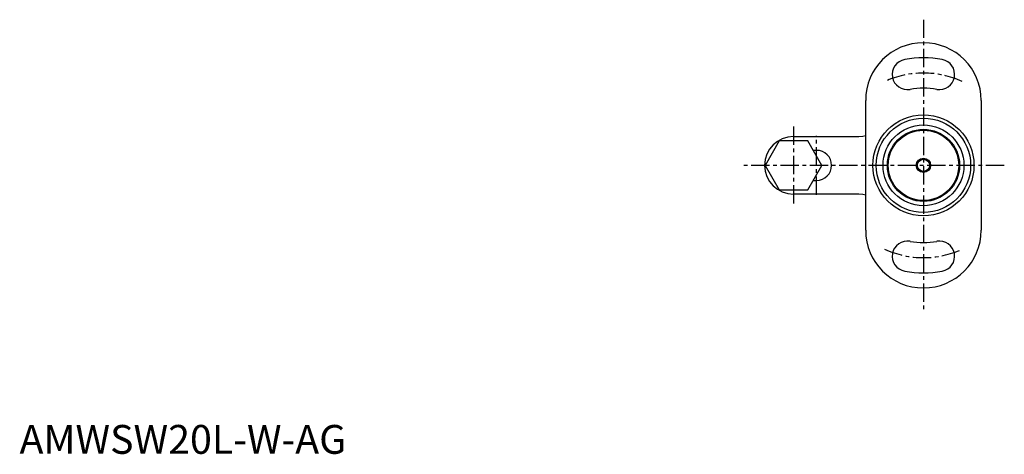
# Model space of a CAD drawing. Extents: x 0 to 556, y 0 to 555.
# Drawn here: x 0 to 341, y 0 to 150 of the extents above; entities that cross this region are included whole.
import ezdxf

# ---------------------------------------------------------------- set-up
doc = ezdxf.new("R2010")
doc.units = 0
doc.linetypes.add('CENTER', pattern=[10.16, 6.35, -1.27, 1.27, -1.27])
doc.layers.get('0').update_dxf_attribs({"linetype": 'CONTINUOUS'})
doc.layers.add('1', color=1, linetype='CENTER')
doc.layers.add('3', color=3, linetype='CONTINUOUS')
doc.styles.add('STANDARD1', font='txt')

msp = doc.modelspace()

# ---------------------------------------------------------------- linework, layer by layer
for p, q in [((293, 77.5), (293, 122.5)), ((333, 122.5), (333, 77.5)), ((268, 110), (287.54, 110)), ((287.54, 110), (290.64, 110)), ((263.09, 108.5), (258.19, 100)), ((272.91, 108.5), (263.09, 108.5)), ((277.81, 100), (272.91, 108.5)), ((276, 105.2), (274.81, 105.2)), ((258.19, 100), (263.09, 91.5)), ((272.91, 91.5), (277.81, 100)), ((274.81, 94.8), (276, 94.8)), ((263.09, 91.5), (272.91, 91.5)), ((287.54, 90), (268, 90)), ((290.64, 90), (287.54, 90))]:
    msp.add_line(p, q)
at = {"flags": 128}
for points in [[(290.64, 110), (292.04, 110.1), (293, 110.3)], [(293, 89.7), (292.04, 89.9), (290.64, 90)]]:
    msp.add_lwpolyline(points, dxfattribs=at)
for radius in [17.5, 16.35, 14, 12.5, 12.2, 2.1]:
    msp.add_circle((313, 100), radius)
for centre, radius, start, end in [((313, 122.5), 20, 0, 180), ((307.44, 131.51), 5.25, 100, 280), ((313, 100), 37.25, 80, 100), ((318.56, 131.51), 5.25, 260, 80), ((313, 100), 26.75, 80, 100), ((268, 100), 10, 90, 270), ((276, 100), 5.2, 270, 90), ((313, 77.5), 20, 180, 0), ((307.44, 68.49), 5.25, 80, 260), ((313, 100), 26.75, 260, 280), ((318.56, 68.49), 5.25, 280, 100), ((313, 100), 37.25, 260, 280)]:
    msp.add_arc(centre, radius, start, end)
at = {"layer": '1'}
for p, q in [((313, 150.5), (313, 49.5)), ((268, 113.5), (268, 86.5)), ((276, 89.8), (276, 110.2)), ((341, 100), (250, 100))]:
    msp.add_line(p, q, dxfattribs=at)
for start, end in [(65.1872, 114.8128), (245.1872, 294.8128)]:
    msp.add_arc((313, 100), 32, start, end, dxfattribs=at)
at = {"layer": '3'}
msp.add_circle((313, 100), 2.5, dxfattribs=at)

# ---------------------------------------------------------------- texts
at = {"color": 3, "style": 'STANDARD1'}
msp.add_text('AMWSW20L-W-AG', height=10, dxfattribs=at).set_placement((0, 0))

doc.saveas('drawing.dxf')
